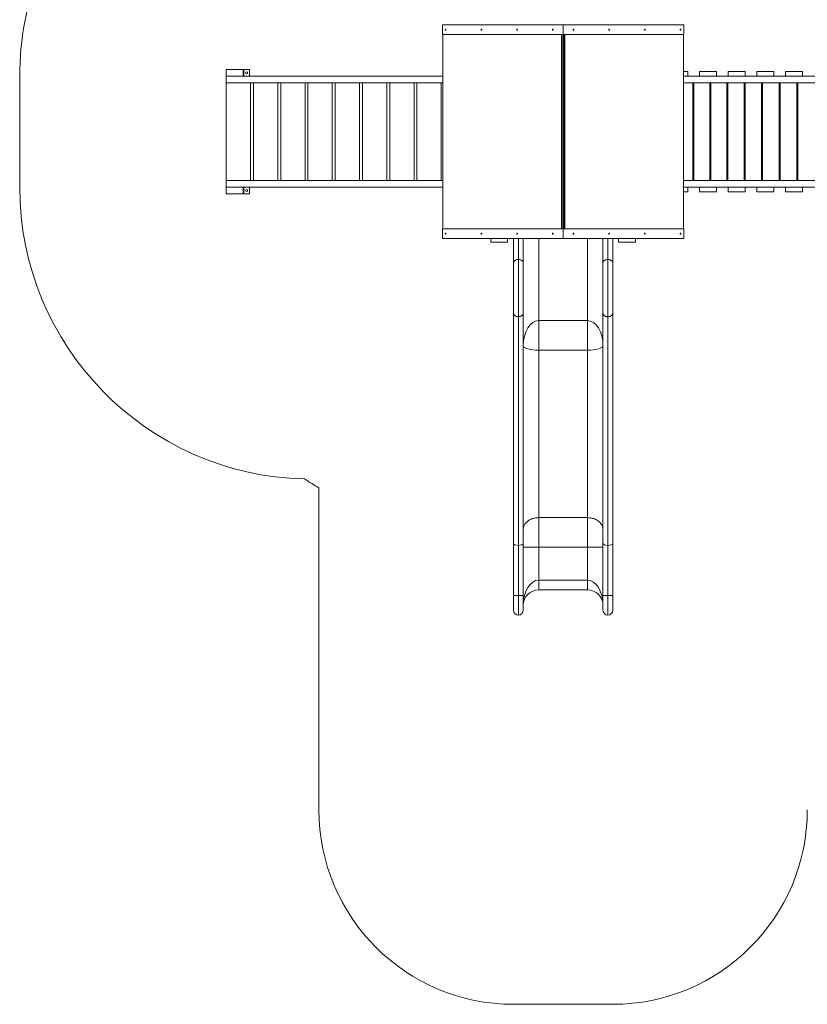
# Model space of a CAD drawing. Units: millimetres. Extents: x 98.7 to 179.7, y 68.4 to 159.8.
# Drawn here: x 98.7 to 139.1, y 68.4 to 119 of the extents above; entities that cross this region are included whole.
import ezdxf

# ---------------------------------------------------------------- set-up
doc = ezdxf.new("R2010")
doc.units = ezdxf.units.MM

msp = doc.modelspace()

# ---------------------------------------------------------------- linework, layer by layer
at = {"color": 7, "linetype": 'Continuous', "lineweight": 15}
for p, q in [((120.381, 118.769), (126.581, 118.769)), ((120.381, 118.269), (120.381, 118.769)), ((132.781, 118.769), (126.581, 118.769)), ((126.581, 118.269), (126.581, 118.769)), ((126.581, 118.269), (126.581, 118.769)), ((132.781, 118.269), (132.781, 118.769)), ((120.381, 118.269), (126.581, 118.269)), ((120.395, 108.289), (120.395, 118.269)), ((126.495, 118.269), (126.495, 108.289)), ((126.518, 118.269), (126.518, 108.289)), ((126.518, 118.269), (126.518, 108.289)), ((132.781, 118.269), (126.581, 118.269)), ((126.581, 118.269), (126.581, 108.289)), ((126.581, 118.269), (126.581, 108.289)), ((126.581, 118.269), (126.581, 108.289)), ((126.581, 108.289), (126.581, 118.269)), ((126.644, 118.269), (126.644, 108.289)), ((126.644, 118.269), (126.644, 108.289)), ((126.667, 118.269), (126.667, 108.289)), ((132.767, 108.289), (132.767, 118.269)), ((109.268, 116.474), (109.268, 116.469)), ((110.138, 116.474), (109.268, 116.474)), ((109.268, 116.469), (109.268, 116.129)), ((109.268, 116.469), (110.138, 116.469)), ((110.138, 116.474), (110.138, 116.469)), ((110.168, 116.474), (110.138, 116.474)), ((110.138, 116.469), (110.138, 116.129)), ((110.168, 116.129), (110.168, 116.474)), ((110.468, 116.474), (110.168, 116.474)), ((110.468, 116.129), (110.468, 116.474)), ((132.996, 116.379), (132.767, 116.379)), ((132.996, 116.129), (132.996, 116.379)), ((133.596, 116.129), (133.596, 116.379)), ((134.466, 116.379), (133.596, 116.379)), ((134.466, 116.129), (134.466, 116.379)), ((135.066, 116.129), (135.066, 116.379)), ((135.936, 116.379), (135.066, 116.379)), ((135.936, 116.129), (135.936, 116.379)), ((136.536, 116.129), (136.536, 116.379)), ((137.406, 116.379), (136.536, 116.379)), ((137.406, 116.129), (137.406, 116.379)), ((138.006, 116.129), (138.006, 116.379)), ((138.876, 116.379), (138.006, 116.379)), ((138.876, 116.129), (138.876, 116.379)), ((98.655, 110.429), (98.655, 116.129)), ((109.268, 116.129), (109.268, 115.789)), ((109.268, 116.129), (120.395, 116.129)), ((109.268, 116.129), (110.138, 116.129)), ((145.3, 116.129), (132.767, 116.129)), ((109.268, 115.789), (120.395, 115.789)), ((109.27, 115.789), (109.27, 110.769)), ((110.52, 110.769), (110.52, 115.789)), ((110.671, 115.789), (110.671, 110.769)), ((111.921, 110.769), (111.921, 115.789)), ((112.071, 115.789), (112.071, 110.769)), ((113.321, 110.769), (113.321, 115.789)), ((113.471, 115.789), (113.471, 110.769)), ((114.721, 110.769), (114.721, 115.789)), ((114.871, 115.789), (114.871, 110.769)), ((116.121, 110.769), (116.121, 115.789)), ((116.271, 115.789), (116.271, 110.769)), ((117.521, 110.769), (117.521, 115.789)), ((117.671, 115.789), (117.671, 110.769)), ((118.921, 110.769), (118.921, 115.789)), ((119.071, 115.789), (119.071, 110.769)), ((120.321, 110.769), (120.321, 115.789)), ((145.49, 115.789), (132.767, 115.789)), ((133.254, 115.789), (133.254, 110.769)), ((133.303, 110.769), (133.303, 115.789)), ((134.117, 115.789), (134.117, 110.769)), ((134.167, 115.789), (134.167, 110.769)), ((134.993, 110.769), (134.993, 115.789)), ((135.044, 115.789), (135.044, 110.769)), ((135.879, 110.769), (135.879, 115.789)), ((135.93, 115.789), (135.93, 110.769)), ((136.775, 110.769), (136.775, 115.789)), ((136.827, 115.789), (136.827, 110.769)), ((137.678, 110.769), (137.678, 115.789)), ((137.731, 115.789), (137.731, 110.769)), ((138.589, 110.769), (138.589, 115.789)), ((138.642, 115.789), (138.642, 110.769)), ((109.268, 110.769), (109.268, 110.429)), ((109.268, 110.769), (120.395, 110.769)), ((109.268, 110.429), (120.395, 110.429)), ((109.268, 110.429), (109.268, 110.089)), ((109.268, 110.429), (110.138, 110.429)), ((110.138, 110.429), (110.138, 110.089)), ((110.168, 110.084), (110.168, 110.429)), ((110.468, 110.084), (110.468, 110.429)), ((145.49, 110.769), (132.767, 110.769)), ((145.3, 110.429), (132.767, 110.429)), ((132.996, 110.179), (132.996, 110.429)), ((133.596, 110.179), (133.596, 110.429)), ((134.466, 110.179), (134.466, 110.429)), ((135.066, 110.179), (135.066, 110.429)), ((135.936, 110.179), (135.936, 110.429)), ((136.536, 110.179), (136.536, 110.429)), ((137.406, 110.179), (137.406, 110.429)), ((138.006, 110.179), (138.006, 110.429)), ((138.876, 110.179), (138.876, 110.429)), ((109.268, 110.089), (109.268, 110.084)), ((109.268, 110.089), (110.138, 110.089)), ((109.268, 110.084), (110.138, 110.084)), ((110.138, 110.089), (110.138, 110.084)), ((110.138, 110.084), (110.168, 110.084)), ((110.168, 110.084), (110.468, 110.084)), ((132.996, 110.179), (132.767, 110.179)), ((134.466, 110.179), (133.596, 110.179)), ((135.936, 110.179), (135.066, 110.179)), ((137.406, 110.179), (136.536, 110.179)), ((138.876, 110.179), (138.006, 110.179)), ((120.381, 108.289), (126.581, 108.289)), ((120.381, 108.289), (120.381, 107.789)), ((126.581, 108.289), (126.581, 107.789)), ((126.581, 108.289), (126.581, 107.789)), ((132.781, 108.289), (126.581, 108.289)), ((132.781, 108.289), (132.781, 107.789)), ((120.381, 107.789), (126.581, 107.789)), ((122.861, 107.789), (122.861, 107.599)), ((123.731, 107.789), (123.731, 107.599)), ((124.031, 106.542), (124.031, 107.789)), ((124.281, 107.789), (124.281, 106.707)), ((124.531, 107.789), (124.531, 106.542)), ((125.331, 107.789), (125.331, 103.57)), ((132.781, 107.789), (126.581, 107.789)), ((127.831, 107.789), (127.831, 103.57)), ((128.631, 107.789), (128.631, 106.542)), ((128.881, 107.789), (128.881, 106.707)), ((129.131, 106.542), (129.131, 107.789)), ((129.431, 107.789), (129.431, 107.599)), ((130.301, 107.789), (130.301, 107.599)), ((122.861, 107.599), (123.731, 107.599)), ((129.431, 107.599), (130.301, 107.599)), ((124.031, 103.958), (124.031, 106.542)), ((124.281, 106.707), (124.281, 103.767)), ((124.531, 106.542), (124.531, 103.958)), ((128.631, 106.542), (128.631, 103.958)), ((128.881, 106.707), (128.881, 103.767)), ((129.131, 103.958), (129.131, 106.542)), ((124.031, 92.131), (124.031, 103.958)), ((124.281, 103.767), (124.281, 92.015)), ((124.531, 103.958), (124.531, 92.131)), ((128.631, 103.958), (128.631, 92.131)), ((128.881, 103.767), (128.881, 92.015)), ((129.131, 92.131), (129.131, 103.958)), ((125.331, 102.048), (125.331, 103.57)), ((125.331, 103.57), (127.831, 103.57)), ((127.831, 102.048), (127.831, 103.57)), ((125.331, 102.048), (125.331, 93.445)), ((127.831, 102.048), (125.331, 102.048)), ((127.831, 102.048), (127.831, 93.445)), ((114.031, 94.977), (114.031, 78.439)), ((125.331, 93.445), (127.831, 93.445)), ((125.331, 91.923), (125.331, 93.445)), ((127.831, 91.923), (127.831, 93.445)), ((124.031, 89.439), (124.031, 92.131)), ((124.531, 92.131), (124.531, 89.439)), ((128.631, 92.131), (128.631, 89.439)), ((129.131, 89.439), (129.131, 92.131)), ((124.281, 92.015), (124.281, 89.439)), ((125.331, 91.923), (124.531, 91.923)), ((125.331, 91.923), (125.331, 90.239)), ((127.831, 91.923), (125.331, 91.923)), ((127.831, 91.923), (128.631, 91.923)), ((127.831, 91.923), (127.831, 90.239)), ((128.881, 92.015), (128.881, 89.439)), ((125.331, 89.739), (125.331, 90.239)), ((125.331, 90.239), (127.831, 90.239)), ((127.831, 89.739), (127.831, 90.239)), ((127.831, 89.739), (125.331, 89.739)), ((124.281, 89.439), (124.031, 89.439)), ((124.031, 88.689), (124.031, 89.439)), ((124.281, 89.439), (124.531, 89.439)), ((124.281, 89.439), (124.281, 88.439)), ((124.531, 89.439), (124.531, 88.689)), ((128.881, 89.439), (128.631, 89.439)), ((128.631, 89.439), (128.631, 88.689)), ((128.881, 89.439), (129.131, 89.439)), ((128.881, 89.439), (128.881, 88.439)), ((129.131, 88.689), (129.131, 89.439)), ((124.031, 68.439), (129.131, 68.439))]:
    msp.add_line(p, q, dxfattribs=at)
at = {"color": 7, "linetype": 'Continuous', "lineweight": 15, "flags": 128}
for points in [[(120.545, 118.541), (120.538, 118.54), (120.532, 118.535), (120.528, 118.527), (120.526, 118.519), (120.528, 118.51), (120.532, 118.503), (120.538, 118.498), (120.545, 118.496), (120.552, 118.498), (120.558, 118.503), (120.562, 118.51), (120.563, 118.519), (120.562, 118.527), (120.558, 118.535), (120.552, 118.54), (120.545, 118.541)], [(122.38, 118.541), (122.373, 118.54), (122.367, 118.535), (122.363, 118.527), (122.361, 118.519), (122.363, 118.51), (122.367, 118.503), (122.373, 118.498), (122.38, 118.496), (122.387, 118.498), (122.393, 118.503), (122.397, 118.51), (122.398, 118.519), (122.397, 118.527), (122.393, 118.535), (122.387, 118.54), (122.38, 118.541)], [(124.215, 118.541), (124.208, 118.54), (124.202, 118.535), (124.198, 118.527), (124.196, 118.519), (124.198, 118.51), (124.202, 118.503), (124.208, 118.498), (124.215, 118.496), (124.222, 118.498), (124.228, 118.503), (124.232, 118.51), (124.233, 118.519), (124.232, 118.527), (124.228, 118.535), (124.222, 118.54), (124.215, 118.541)], [(126.05, 118.541), (126.043, 118.54), (126.037, 118.535), (126.033, 118.527), (126.031, 118.519), (126.033, 118.51), (126.037, 118.503), (126.043, 118.498), (126.05, 118.496), (126.057, 118.498), (126.063, 118.503), (126.067, 118.51), (126.068, 118.519), (126.067, 118.527), (126.063, 118.535), (126.057, 118.54), (126.05, 118.541)], [(127.113, 118.541), (127.12, 118.54), (127.126, 118.535), (127.13, 118.527), (127.131, 118.519), (127.13, 118.51), (127.126, 118.503), (127.12, 118.498), (127.113, 118.496), (127.105, 118.498), (127.1, 118.503), (127.096, 118.51), (127.094, 118.519), (127.096, 118.527), (127.1, 118.535), (127.105, 118.54), (127.113, 118.541)], [(128.947, 118.541), (128.954, 118.54), (128.96, 118.535), (128.964, 118.527), (128.966, 118.519), (128.964, 118.51), (128.96, 118.503), (128.954, 118.498), (128.947, 118.496), (128.94, 118.498), (128.934, 118.503), (128.93, 118.51), (128.929, 118.519), (128.93, 118.527), (128.934, 118.535), (128.94, 118.54), (128.947, 118.541)], [(130.782, 118.541), (130.789, 118.54), (130.795, 118.535), (130.799, 118.527), (130.801, 118.519), (130.799, 118.51), (130.795, 118.503), (130.789, 118.498), (130.782, 118.496), (130.775, 118.498), (130.769, 118.503), (130.765, 118.51), (130.764, 118.519), (130.765, 118.527), (130.769, 118.535), (130.775, 118.54), (130.782, 118.541)], [(132.617, 118.541), (132.624, 118.54), (132.63, 118.535), (132.634, 118.527), (132.636, 118.519), (132.634, 118.51), (132.63, 118.503), (132.624, 118.498), (132.617, 118.496), (132.61, 118.498), (132.604, 118.503), (132.6, 118.51), (132.599, 118.519), (132.6, 118.527), (132.604, 118.535), (132.61, 118.54), (132.617, 118.541)], [(120.545, 108.016), (120.538, 108.018), (120.532, 108.023), (120.528, 108.03), (120.526, 108.039), (120.528, 108.047), (120.532, 108.055), (120.538, 108.06), (120.545, 108.061), (120.552, 108.06), (120.558, 108.055), (120.562, 108.047), (120.563, 108.039), (120.562, 108.03), (120.558, 108.023), (120.552, 108.018), (120.545, 108.016)], [(122.38, 108.016), (122.373, 108.018), (122.367, 108.023), (122.363, 108.03), (122.361, 108.039), (122.363, 108.047), (122.367, 108.055), (122.373, 108.06), (122.38, 108.061), (122.387, 108.06), (122.393, 108.055), (122.397, 108.047), (122.398, 108.039), (122.397, 108.03), (122.393, 108.023), (122.387, 108.018), (122.38, 108.016)], [(124.215, 108.016), (124.208, 108.018), (124.202, 108.023), (124.198, 108.03), (124.196, 108.039), (124.198, 108.047), (124.202, 108.055), (124.208, 108.06), (124.215, 108.061), (124.222, 108.06), (124.228, 108.055), (124.232, 108.047), (124.233, 108.039), (124.232, 108.03), (124.228, 108.023), (124.222, 108.018), (124.215, 108.016)], [(126.05, 108.016), (126.043, 108.018), (126.037, 108.023), (126.033, 108.03), (126.031, 108.039), (126.033, 108.047), (126.037, 108.055), (126.043, 108.06), (126.05, 108.061), (126.057, 108.06), (126.063, 108.055), (126.067, 108.047), (126.068, 108.039), (126.067, 108.03), (126.063, 108.023), (126.057, 108.018), (126.05, 108.016)], [(127.113, 108.016), (127.12, 108.018), (127.126, 108.023), (127.13, 108.03), (127.131, 108.039), (127.13, 108.047), (127.126, 108.055), (127.12, 108.06), (127.113, 108.061), (127.105, 108.06), (127.1, 108.055), (127.096, 108.047), (127.094, 108.039), (127.096, 108.03), (127.1, 108.023), (127.105, 108.018), (127.113, 108.016)], [(128.947, 108.016), (128.954, 108.018), (128.96, 108.023), (128.964, 108.03), (128.966, 108.039), (128.964, 108.047), (128.96, 108.055), (128.954, 108.06), (128.947, 108.061), (128.94, 108.06), (128.934, 108.055), (128.93, 108.047), (128.929, 108.039), (128.93, 108.03), (128.934, 108.023), (128.94, 108.018), (128.947, 108.016)], [(130.782, 108.016), (130.789, 108.018), (130.795, 108.023), (130.799, 108.03), (130.801, 108.039), (130.799, 108.047), (130.795, 108.055), (130.789, 108.06), (130.782, 108.061), (130.775, 108.06), (130.769, 108.055), (130.765, 108.047), (130.764, 108.039), (130.765, 108.03), (130.769, 108.023), (130.775, 108.018), (130.782, 108.016)], [(132.617, 108.016), (132.624, 108.018), (132.63, 108.023), (132.634, 108.03), (132.636, 108.039), (132.634, 108.047), (132.63, 108.055), (132.624, 108.06), (132.617, 108.061), (132.61, 108.06), (132.604, 108.055), (132.6, 108.047), (132.599, 108.039), (132.6, 108.03), (132.604, 108.023), (132.61, 108.018), (132.617, 108.016)], [(124.281, 106.707), (124.251, 106.706), (124.221, 106.703), (124.192, 106.697), (124.165, 106.688), (124.139, 106.678), (124.115, 106.666), (124.094, 106.652), (124.075, 106.636), (124.06, 106.619), (124.047, 106.601), (124.038, 106.582), (124.033, 106.562), (124.031, 106.542)], [(124.281, 106.707), (124.311, 106.706), (124.341, 106.703), (124.37, 106.697), (124.397, 106.688), (124.423, 106.678), (124.447, 106.666), (124.468, 106.652), (124.487, 106.636), (124.502, 106.619), (124.515, 106.601), (124.524, 106.582), (124.529, 106.562), (124.531, 106.542)], [(128.881, 106.707), (128.851, 106.706), (128.821, 106.703), (128.792, 106.697), (128.765, 106.688), (128.739, 106.678), (128.715, 106.666), (128.694, 106.652), (128.675, 106.636), (128.66, 106.619), (128.647, 106.601), (128.638, 106.582), (128.633, 106.562), (128.631, 106.542)], [(128.881, 106.707), (128.911, 106.706), (128.941, 106.703), (128.97, 106.697), (128.997, 106.688), (129.023, 106.678), (129.047, 106.666), (129.068, 106.652), (129.087, 106.636), (129.102, 106.619), (129.115, 106.601), (129.124, 106.582), (129.129, 106.562), (129.131, 106.542)], [(124.281, 103.767), (124.251, 103.769), (124.221, 103.773), (124.192, 103.78), (124.165, 103.789), (124.139, 103.801), (124.115, 103.815), (124.094, 103.831), (124.075, 103.85), (124.06, 103.869), (124.047, 103.89), (124.038, 103.912), (124.033, 103.935), (124.031, 103.958)], [(124.281, 103.767), (124.311, 103.769), (124.341, 103.773), (124.37, 103.78), (124.397, 103.789), (124.423, 103.801), (124.447, 103.815), (124.468, 103.831), (124.487, 103.85), (124.502, 103.869), (124.515, 103.89), (124.524, 103.912), (124.529, 103.935), (124.531, 103.958)], [(128.881, 103.767), (128.851, 103.769), (128.821, 103.773), (128.792, 103.78), (128.765, 103.789), (128.739, 103.801), (128.715, 103.815), (128.694, 103.831), (128.675, 103.85), (128.66, 103.869), (128.647, 103.89), (128.638, 103.912), (128.633, 103.935), (128.631, 103.958)], [(128.881, 103.767), (128.911, 103.769), (128.941, 103.773), (128.97, 103.78), (128.997, 103.789), (129.023, 103.801), (129.047, 103.815), (129.068, 103.831), (129.087, 103.85), (129.102, 103.869), (129.115, 103.89), (129.124, 103.912), (129.129, 103.935), (129.131, 103.958)], [(124.531, 92.836), (124.533, 92.878), (124.539, 92.919), (124.548, 92.96), (124.561, 93.001), (124.577, 93.04), (124.597, 93.079), (124.621, 93.117), (124.648, 93.153), (124.677, 93.188), (124.711, 93.221), (124.746, 93.252), (124.785, 93.281), (124.826, 93.309), (124.87, 93.334), (124.915, 93.357), (124.963, 93.377), (125.012, 93.395), (125.063, 93.41), (125.115, 93.423), (125.168, 93.433), (125.222, 93.44), (125.276, 93.444), (125.331, 93.445)], [(128.631, 92.836), (128.629, 92.878), (128.624, 92.919), (128.614, 92.96), (128.601, 93.001), (128.585, 93.04), (128.565, 93.079), (128.541, 93.117), (128.515, 93.153), (128.485, 93.188), (128.452, 93.221), (128.416, 93.252), (128.377, 93.281), (128.336, 93.309), (128.292, 93.334), (128.247, 93.357), (128.199, 93.377), (128.15, 93.395), (128.099, 93.41), (128.047, 93.423), (127.994, 93.433), (127.94, 93.44), (127.886, 93.444), (127.831, 93.445)]]:
    msp.add_lwpolyline(points, dxfattribs=at)
at = {"color": 7, "linetype": 'Continuous', "lineweight": 15}
for centre in [(110.318, 116.299), (110.318, 110.259)]:
    msp.add_circle(centre, 0.0525, dxfattribs=at)
for centre, radius, start, end in [((113.655, 116.129), 15, 137.2651, 180), ((113.655, 110.429), 15, 180, 268.6382), ((121.581, 107.939), 15, 236.4825, 239.7792), ((125.331, 88.939), 0.8, 90, 180), ((127.831, 88.939), 0.8, 0, 90), ((124.281, 88.689), 0.25, 180, 270), ((124.281, 88.689), 0.25, 270, 0), ((128.881, 88.689), 0.25, 180, 270), ((128.881, 88.689), 0.25, 270, 0), ((124.031, 78.439), 10, 180, 270), ((129.131, 78.439), 10, 270, 0)]:
    msp.add_arc(centre, radius, start, end, dxfattribs=at)
for centre, major_axis, ratio, start_param, end_param in [((125.331, 102.277), (0, 1.293), 0.618864, 0, 1.570796), ((127.831, 102.277), (0, 1.293), 0.618864, 4.712389, 6.283185), ((125.331, 102.277), (0.8, 0), 0.286941, 3.141593, 4.712389), ((127.831, 102.277), (0.8, 0), 0.286941, 4.712389, 6.283185), ((124.281, 92.131), (0.25, 0), 0.461676, 3.141593, 4.712389), ((124.281, 92.131), (0.25, 0), 0.461676, 4.712389, 6.283185), ((128.881, 92.131), (0.25, 0), 0.461676, 3.141593, 4.712389), ((128.881, 92.131), (0.25, 0), 0.461676, 4.712389, 6.283185), ((125.331, 88.939), (0, 1.3), 0.615385, 0, 1.570796), ((127.831, 88.939), (0, 1.3), 0.615385, 4.712389, 6.283185)]:
    msp.add_ellipse(centre, major_axis=major_axis, ratio=ratio, start_param=start_param, end_param=end_param, dxfattribs=at)

doc.saveas('drawing.dxf')
